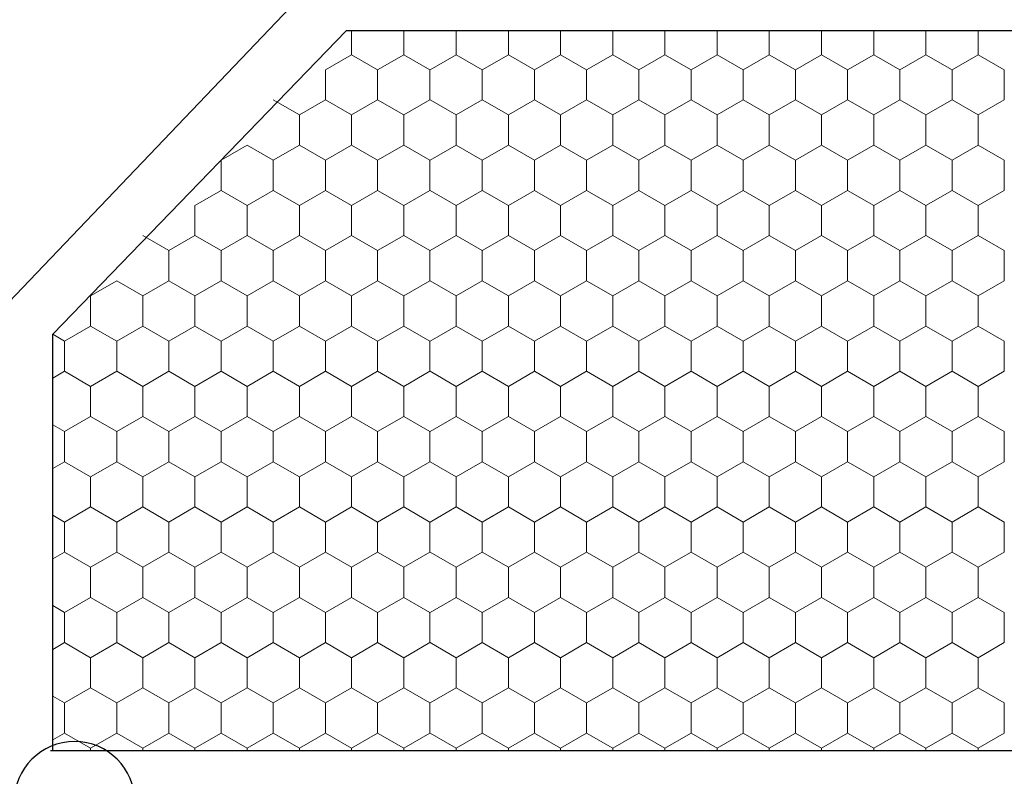
# Model space of a CAD drawing. Units: millimetres. Extents: x -1237 to 4446394, y -526266 to 574134.
# Drawn here: x 2897542 to 3060857, y -133270 to -7844 of the extents above; entities that cross this region are included whole.
import ezdxf

# ---------------------------------------------------------------- set-up
doc = ezdxf.new("R2010")
doc.units = ezdxf.units.MM
doc.header["$MEASUREMENT"] = 0
doc.layers.add('02 Foamglas_Stylo_No__26', color=1, linetype='Continuous', lineweight=25)
doc.layers.add('02 Foamglas_Stylo_No__6', color=1, linetype='Continuous', lineweight=0)
doc.layers.add('72_EGR_BASE_PRIMITIVE', color=7, linetype='Continuous')

# ---------------------------------------------------------------- blocks, each defined once
blk = doc.blocks.new('61063b18-4f55-4d7c-b2de-4182b8c31ea9')
at = {"layer": '72_EGR_BASE_PRIMITIVE', "color": 8, "true_color": 0x7e7e7e}
blk.add_polyline3d([(-2124474, 480741, 0), (-2124474, 47034, 0), (-2056159, 47034, 0), (-2056159, 339724, 0), (-2003512, 394877, 0), (-2122594, 394877, 0)], dxfattribs=at)
at = {"layer": '72_EGR_BASE_PRIMITIVE', "color": 8, "true_color": 0x7e7e7e, "extrusion": (6.12323e-17, 0, -1)}
blk.add_circle((2045203, 256902), 10014, dxfattribs=at)
blk = doc.blocks.new('f1dde63c-5b87-43be-9cac-69a212bff92f')
at = {"layer": '02 Foamglas_Stylo_No__26', "color": 1, "linetype": 'Continuous', "lineweight": 25}
for p, q in [((-1648838, 867528), (-1855668, 867528)), ((-1904341, 748236), (-1904341, 817207)), ((-1904731, 748195), (-1649999, 748195))]:
    blk.add_line(p, q, dxfattribs=at)
at = {"layer": '02 Foamglas_Stylo_No__6', "color": 1, "linetype": 'Continuous', "lineweight": 0}
for p, q in [((-1854773, 863563), (-1854773, 867528)), ((-1846116, 863563), (-1846116, 867528)), ((-1837422, 863563), (-1837422, 867528)), ((-1828765, 863563), (-1828765, 867528)), ((-1820108, 863563), (-1820108, 867528)), ((-1811450, 863563), (-1811450, 867528)), ((-1802793, 863563), (-1802793, 867528)), ((-1794136, 863563), (-1794136, 867528)), ((-1785479, 863563), (-1785479, 867528)), ((-1776822, 863563), (-1776822, 867528)), ((-1768165, 863563), (-1768165, 867528)), ((-1759508, 863563), (-1759508, 867528)), ((-1750851, 863563), (-1750851, 867528)), ((-1859102, 861064), (-1854773, 863563)), ((-1850445, 861064), (-1854773, 863563)), ((-1850445, 861064), (-1846116, 863563)), ((-1841788, 861064), (-1846116, 863563)), ((-1841750, 861064), (-1837422, 863563)), ((-1833093, 861064), (-1837422, 863563)), ((-1833093, 861064), (-1828765, 863563)), ((-1824436, 861064), (-1828765, 863563)), ((-1824436, 861064), (-1820108, 863563)), ((-1815779, 861064), (-1820108, 863563)), ((-1815779, 861064), (-1811450, 863563)), ((-1807122, 861064), (-1811450, 863563)), ((-1807122, 861064), (-1802793, 863563)), ((-1798465, 861064), (-1802793, 863563)), ((-1798465, 861064), (-1794136, 863563)), ((-1789808, 861064), (-1794136, 863563)), ((-1789808, 861064), (-1785479, 863563)), ((-1781150, 861064), (-1785479, 863563)), ((-1781150, 861064), (-1776822, 863563)), ((-1772493, 861064), (-1776822, 863563)), ((-1772493, 861064), (-1768165, 863563)), ((-1763836, 861064), (-1768165, 863563)), ((-1763836, 861064), (-1759508, 863563)), ((-1755179, 861064), (-1759508, 863563)), ((-1755179, 861064), (-1750851, 863563)), ((-1746522, 861064), (-1750851, 863563)), ((-1859102, 856065), (-1859102, 861064)), ((-1850445, 856065), (-1850445, 861064)), ((-1841788, 856065), (-1841788, 861064)), ((-1833093, 856065), (-1833093, 861064)), ((-1824436, 856065), (-1824436, 861064)), ((-1815779, 856065), (-1815779, 861064)), ((-1807122, 856065), (-1807122, 861064)), ((-1798465, 856065), (-1798465, 861064)), ((-1789808, 856065), (-1789808, 861064)), ((-1781150, 856065), (-1781150, 861064)), ((-1772493, 856065), (-1772493, 861064)), ((-1763836, 856065), (-1763836, 861064)), ((-1755179, 856065), (-1755179, 861064)), ((-1746522, 856065), (-1746522, 861064)), ((-1863430, 853566), (-1867759, 856065)), ((-1863430, 853566), (-1859102, 856065)), ((-1854773, 853566), (-1859102, 856065)), ((-1854773, 853566), (-1850445, 856065)), ((-1846116, 853566), (-1850445, 856065)), ((-1841788, 856065), (-1846116, 853566)), ((-1837422, 853566), (-1841750, 856065)), ((-1837422, 853566), (-1833093, 856065)), ((-1828765, 853566), (-1833093, 856065)), ((-1828765, 853566), (-1824436, 856065)), ((-1820108, 853566), (-1824436, 856065)), ((-1820108, 853566), (-1815779, 856065)), ((-1811450, 853566), (-1815779, 856065)), ((-1811450, 853566), (-1807122, 856065)), ((-1802793, 853566), (-1807122, 856065)), ((-1802793, 853566), (-1798465, 856065)), ((-1794136, 853566), (-1798465, 856065)), ((-1794136, 853566), (-1789808, 856065)), ((-1785479, 853566), (-1789808, 856065)), ((-1785479, 853566), (-1781150, 856065)), ((-1776822, 853566), (-1781150, 856065)), ((-1776822, 853566), (-1772493, 856065)), ((-1768165, 853566), (-1772493, 856065)), ((-1768165, 853566), (-1763836, 856065)), ((-1759508, 853566), (-1763836, 856065)), ((-1759508, 853566), (-1755179, 856065)), ((-1750851, 853566), (-1755179, 856065)), ((-1746522, 856065), (-1750851, 853566)), ((-1863430, 848568), (-1863430, 853566)), ((-1854773, 848568), (-1854773, 853566)), ((-1846116, 848568), (-1846116, 853566)), ((-1837422, 848568), (-1837422, 853566)), ((-1828765, 848568), (-1828765, 853566)), ((-1820108, 848568), (-1820108, 853566)), ((-1811450, 848568), (-1811450, 853566)), ((-1802793, 848568), (-1802793, 853566)), ((-1794136, 848568), (-1794136, 853566)), ((-1785479, 848568), (-1785479, 853566)), ((-1776822, 848568), (-1776822, 853566)), ((-1768165, 848568), (-1768165, 853566)), ((-1759508, 848568), (-1759508, 853566)), ((-1750851, 848568), (-1750851, 853566)), ((-1876416, 846069), (-1872088, 848568)), ((-1867759, 846069), (-1872088, 848568)), ((-1867759, 846069), (-1863430, 848568)), ((-1859102, 846069), (-1863430, 848568)), ((-1859102, 846069), (-1854773, 848568)), ((-1850445, 846069), (-1854773, 848568)), ((-1850445, 846069), (-1846116, 848568)), ((-1841788, 846069), (-1846116, 848568)), ((-1841750, 846069), (-1837422, 848568)), ((-1833093, 846069), (-1837422, 848568)), ((-1833093, 846069), (-1828765, 848568)), ((-1824436, 846069), (-1828765, 848568)), ((-1824436, 846069), (-1820108, 848568)), ((-1815779, 846069), (-1820108, 848568)), ((-1815779, 846069), (-1811450, 848568)), ((-1807122, 846069), (-1811450, 848568)), ((-1807122, 846069), (-1802793, 848568)), ((-1798465, 846069), (-1802793, 848568)), ((-1798465, 846069), (-1794136, 848568)), ((-1789808, 846069), (-1794136, 848568)), ((-1789808, 846069), (-1785479, 848568)), ((-1781150, 846069), (-1785479, 848568)), ((-1781150, 846069), (-1776822, 848568)), ((-1772493, 846069), (-1776822, 848568)), ((-1772493, 846069), (-1768165, 848568)), ((-1763836, 846069), (-1768165, 848568)), ((-1763836, 846069), (-1759508, 848568)), ((-1755179, 846069), (-1759508, 848568)), ((-1755179, 846069), (-1750851, 848568)), ((-1746522, 846069), (-1750851, 848568)), ((-1876416, 841071), (-1876416, 846069)), ((-1867759, 841071), (-1867759, 846069)), ((-1859102, 841071), (-1859102, 846069)), ((-1850445, 841071), (-1850445, 846069)), ((-1841788, 841071), (-1841788, 846069)), ((-1833093, 841071), (-1833093, 846069)), ((-1824436, 841071), (-1824436, 846069)), ((-1815779, 841071), (-1815779, 846069)), ((-1807122, 841071), (-1807122, 846069)), ((-1798465, 841071), (-1798465, 846069)), ((-1789808, 841071), (-1789808, 846069)), ((-1781150, 841071), (-1781150, 846069)), ((-1772493, 841071), (-1772493, 846069)), ((-1763836, 841071), (-1763836, 846069)), ((-1755179, 841071), (-1755179, 846069)), ((-1746522, 841071), (-1746522, 846069)), ((-1880745, 838572), (-1876416, 841071)), ((-1872088, 838572), (-1876416, 841071)), ((-1872088, 838572), (-1867759, 841071)), ((-1863430, 838572), (-1867759, 841071)), ((-1863430, 838572), (-1859102, 841071)), ((-1854773, 838572), (-1859102, 841071)), ((-1854773, 838572), (-1850445, 841071)), ((-1846116, 838572), (-1850445, 841071)), ((-1841788, 841071), (-1846116, 838572)), ((-1837422, 838572), (-1841750, 841071)), ((-1837422, 838572), (-1833093, 841071)), ((-1828765, 838572), (-1833093, 841071)), ((-1828765, 838572), (-1824436, 841071)), ((-1820108, 838572), (-1824436, 841071)), ((-1820108, 838572), (-1815779, 841071)), ((-1811450, 838572), (-1815779, 841071)), ((-1811450, 838572), (-1807122, 841071)), ((-1802793, 838572), (-1807122, 841071)), ((-1802793, 838572), (-1798465, 841071)), ((-1794136, 838572), (-1798465, 841071)), ((-1794136, 838572), (-1789808, 841071)), ((-1785479, 838572), (-1789808, 841071)), ((-1785479, 838572), (-1781150, 841071)), ((-1776822, 838572), (-1781150, 841071)), ((-1776822, 838572), (-1772493, 841071)), ((-1768165, 838572), (-1772493, 841071)), ((-1768165, 838572), (-1763836, 841071)), ((-1759508, 838572), (-1763836, 841071)), ((-1759508, 838572), (-1755179, 841071)), ((-1750851, 838572), (-1755179, 841071)), ((-1746522, 841071), (-1750851, 838572)), ((-1880745, 833573), (-1880745, 838572)), ((-1872088, 833573), (-1872088, 838572)), ((-1863430, 833573), (-1863430, 838572)), ((-1854773, 833573), (-1854773, 838572)), ((-1846116, 833573), (-1846116, 838572)), ((-1837422, 833573), (-1837422, 838572)), ((-1828765, 833573), (-1828765, 838572)), ((-1820108, 833573), (-1820108, 838572)), ((-1811450, 833573), (-1811450, 838572)), ((-1802793, 833573), (-1802793, 838572)), ((-1794136, 833573), (-1794136, 838572)), ((-1785479, 833573), (-1785479, 838572)), ((-1776822, 833573), (-1776822, 838572)), ((-1768165, 833573), (-1768165, 838572)), ((-1759508, 833573), (-1759508, 838572)), ((-1750851, 833573), (-1750851, 838572)), ((-1885073, 831074), (-1889402, 833573)), ((-1885073, 831074), (-1880745, 833573)), ((-1876416, 831074), (-1880745, 833573)), ((-1876416, 831074), (-1872088, 833573)), ((-1867759, 831074), (-1872088, 833573)), ((-1867759, 831074), (-1863430, 833573)), ((-1859102, 831074), (-1863430, 833573)), ((-1859102, 831074), (-1854773, 833573)), ((-1850445, 831074), (-1854773, 833573)), ((-1850445, 831074), (-1846116, 833573)), ((-1841788, 831074), (-1846116, 833573)), ((-1841750, 831074), (-1837422, 833573)), ((-1833093, 831074), (-1837422, 833573)), ((-1833093, 831074), (-1828765, 833573)), ((-1824436, 831074), (-1828765, 833573)), ((-1824436, 831074), (-1820108, 833573)), ((-1815779, 831074), (-1820108, 833573)), ((-1815779, 831074), (-1811450, 833573)), ((-1807122, 831074), (-1811450, 833573)), ((-1807122, 831074), (-1802793, 833573)), ((-1798465, 831074), (-1802793, 833573)), ((-1798465, 831074), (-1794136, 833573)), ((-1789808, 831074), (-1794136, 833573)), ((-1789808, 831074), (-1785479, 833573)), ((-1781150, 831074), (-1785479, 833573)), ((-1781150, 831074), (-1776822, 833573)), ((-1772493, 831074), (-1776822, 833573)), ((-1772493, 831074), (-1768165, 833573)), ((-1763836, 831074), (-1768165, 833573)), ((-1763836, 831074), (-1759508, 833573)), ((-1755179, 831074), (-1759508, 833573)), ((-1755179, 831074), (-1750851, 833573)), ((-1746522, 831074), (-1750851, 833573)), ((-1885073, 826076), (-1885073, 831074)), ((-1876416, 826076), (-1876416, 831074)), ((-1867759, 826076), (-1867759, 831074)), ((-1859102, 826076), (-1859102, 831074)), ((-1850445, 826076), (-1850445, 831074)), ((-1841788, 826076), (-1841788, 831074)), ((-1833093, 826076), (-1833093, 831074)), ((-1824436, 826076), (-1824436, 831074)), ((-1815779, 826076), (-1815779, 831074)), ((-1807122, 826076), (-1807122, 831074)), ((-1798465, 826076), (-1798465, 831074)), ((-1789808, 826076), (-1789808, 831074)), ((-1781150, 826076), (-1781150, 831074)), ((-1772493, 826076), (-1772493, 831074)), ((-1763836, 826076), (-1763836, 831074)), ((-1755179, 826076), (-1755179, 831074)), ((-1746522, 826076), (-1746522, 831074)), ((-1898059, 823577), (-1893730, 826076)), ((-1889402, 823577), (-1893730, 826076)), ((-1889402, 823577), (-1885073, 826076)), ((-1880745, 823577), (-1885073, 826076)), ((-1880745, 823577), (-1876416, 826076)), ((-1872088, 823577), (-1876416, 826076)), ((-1872088, 823577), (-1867759, 826076)), ((-1863430, 823577), (-1867759, 826076)), ((-1863430, 823577), (-1859102, 826076)), ((-1854773, 823577), (-1859102, 826076)), ((-1854773, 823577), (-1850445, 826076)), ((-1846116, 823577), (-1850445, 826076)), ((-1841788, 826076), (-1846116, 823577)), ((-1837422, 823577), (-1841750, 826076)), ((-1837422, 823577), (-1833093, 826076)), ((-1828765, 823577), (-1833093, 826076)), ((-1828765, 823577), (-1824436, 826076)), ((-1820108, 823577), (-1824436, 826076)), ((-1820108, 823577), (-1815779, 826076)), ((-1811450, 823577), (-1815779, 826076)), ((-1811450, 823577), (-1807122, 826076)), ((-1802793, 823577), (-1807122, 826076)), ((-1802793, 823577), (-1798465, 826076)), ((-1794136, 823577), (-1798465, 826076)), ((-1794136, 823577), (-1789808, 826076)), ((-1785479, 823577), (-1789808, 826076)), ((-1785479, 823577), (-1781150, 826076)), ((-1776822, 823577), (-1781150, 826076)), ((-1776822, 823577), (-1772493, 826076)), ((-1768165, 823577), (-1772493, 826076)), ((-1768165, 823577), (-1763836, 826076)), ((-1759508, 823577), (-1763836, 826076)), ((-1759508, 823577), (-1755179, 826076)), ((-1750851, 823577), (-1755179, 826076)), ((-1746522, 826076), (-1750851, 823577)), ((-1898059, 818579), (-1898059, 823577)), ((-1889402, 818579), (-1889402, 823577)), ((-1880745, 818579), (-1880745, 823577)), ((-1872088, 818579), (-1872088, 823577)), ((-1863430, 818579), (-1863430, 823577)), ((-1854773, 818579), (-1854773, 823577)), ((-1846116, 818579), (-1846116, 823577)), ((-1837422, 818579), (-1837422, 823577)), ((-1828765, 818579), (-1828765, 823577)), ((-1820108, 818579), (-1820108, 823577)), ((-1811450, 818579), (-1811450, 823577)), ((-1802793, 818579), (-1802793, 823577)), ((-1794136, 818579), (-1794136, 823577)), ((-1785479, 818579), (-1785479, 823577)), ((-1776822, 818579), (-1776822, 823577)), ((-1768165, 818579), (-1768165, 823577)), ((-1759508, 818579), (-1759508, 823577)), ((-1750851, 818579), (-1750851, 823577)), ((-1902388, 816080), (-1898059, 818579)), ((-1893730, 816080), (-1898059, 818579)), ((-1893730, 816080), (-1889402, 818579)), ((-1885073, 816080), (-1889402, 818579)), ((-1885073, 816080), (-1880745, 818579)), ((-1876416, 816080), (-1880745, 818579)), ((-1876416, 816080), (-1872088, 818579)), ((-1867759, 816080), (-1872088, 818579)), ((-1867759, 816080), (-1863430, 818579)), ((-1859102, 816080), (-1863430, 818579)), ((-1859102, 816080), (-1854773, 818579)), ((-1850445, 816080), (-1854773, 818579)), ((-1850445, 816080), (-1846116, 818579)), ((-1841788, 816080), (-1846116, 818579)), ((-1841750, 816080), (-1837422, 818579)), ((-1833093, 816080), (-1837422, 818579)), ((-1833093, 816080), (-1828765, 818579)), ((-1824436, 816080), (-1828765, 818579)), ((-1824436, 816080), (-1820108, 818579)), ((-1815779, 816080), (-1820108, 818579)), ((-1815779, 816080), (-1811450, 818579)), ((-1807122, 816080), (-1811450, 818579)), ((-1807122, 816080), (-1802793, 818579)), ((-1798465, 816080), (-1802793, 818579)), ((-1798465, 816080), (-1794136, 818579)), ((-1789808, 816080), (-1794136, 818579)), ((-1789808, 816080), (-1785479, 818579)), ((-1781150, 816080), (-1785479, 818579)), ((-1781150, 816080), (-1776822, 818579)), ((-1772493, 816080), (-1776822, 818579)), ((-1772493, 816080), (-1768165, 818579)), ((-1763836, 816080), (-1768165, 818579)), ((-1763836, 816080), (-1759508, 818579)), ((-1755179, 816080), (-1759508, 818579)), ((-1755179, 816080), (-1750851, 818579)), ((-1746522, 816080), (-1750851, 818579)), ((-1902388, 816080), (-1904340, 817207)), ((-1902388, 811082), (-1902388, 816080)), ((-1893730, 811082), (-1893730, 816080)), ((-1885073, 811082), (-1885073, 816080)), ((-1876416, 811082), (-1876416, 816080)), ((-1867759, 811082), (-1867759, 816080)), ((-1859102, 811082), (-1859102, 816080)), ((-1850445, 811082), (-1850445, 816080)), ((-1841788, 811082), (-1841788, 816080)), ((-1833093, 811082), (-1833093, 816080)), ((-1824436, 811082), (-1824436, 816080)), ((-1815779, 811082), (-1815779, 816080)), ((-1807122, 811082), (-1807122, 816080)), ((-1798465, 811082), (-1798465, 816080)), ((-1789808, 811082), (-1789808, 816080)), ((-1781150, 811082), (-1781150, 816080)), ((-1772493, 811082), (-1772493, 816080)), ((-1763836, 811082), (-1763836, 816080)), ((-1755179, 811082), (-1755179, 816080)), ((-1746522, 811082), (-1746522, 816080)), ((-1904340, 809954), (-1902388, 811082)), ((-1898059, 808582), (-1902388, 811082)), ((-1898059, 808582), (-1893730, 811082)), ((-1889402, 808582), (-1893730, 811082)), ((-1889402, 808582), (-1885073, 811082)), ((-1880745, 808582), (-1885073, 811082)), ((-1880745, 808582), (-1876416, 811082)), ((-1872088, 808582), (-1876416, 811082)), ((-1872088, 808582), (-1867759, 811082)), ((-1863430, 808582), (-1867759, 811082)), ((-1863430, 808582), (-1859102, 811082)), ((-1854773, 808582), (-1859102, 811082)), ((-1854773, 808582), (-1850445, 811082)), ((-1846116, 808582), (-1850445, 811082)), ((-1841788, 811082), (-1846116, 808582)), ((-1837422, 808582), (-1841750, 811082)), ((-1837422, 808582), (-1833093, 811082)), ((-1828765, 808582), (-1833093, 811082)), ((-1828765, 808582), (-1824436, 811082)), ((-1820108, 808582), (-1824436, 811082)), ((-1820108, 808582), (-1815779, 811082)), ((-1811450, 808582), (-1815779, 811082)), ((-1811450, 808582), (-1807122, 811082)), ((-1802793, 808582), (-1807122, 811082)), ((-1802793, 808582), (-1798465, 811082)), ((-1794136, 808582), (-1798465, 811082)), ((-1794136, 808582), (-1789808, 811082)), ((-1785479, 808582), (-1789808, 811082)), ((-1785479, 808582), (-1781150, 811082)), ((-1776822, 808582), (-1781150, 811082)), ((-1776822, 808582), (-1772493, 811082)), ((-1768165, 808582), (-1772493, 811082)), ((-1768165, 808582), (-1763836, 811082)), ((-1759508, 808582), (-1763836, 811082)), ((-1759508, 808582), (-1755179, 811082)), ((-1750851, 808582), (-1755179, 811082)), ((-1746522, 811082), (-1750851, 808582)), ((-1898059, 803584), (-1898059, 808582)), ((-1889402, 803584), (-1889402, 808582)), ((-1880745, 803584), (-1880745, 808582)), ((-1872088, 803584), (-1872088, 808582)), ((-1863430, 803584), (-1863430, 808582)), ((-1854773, 803584), (-1854773, 808582)), ((-1846116, 803584), (-1846116, 808582)), ((-1837422, 803584), (-1837422, 808582)), ((-1828765, 803584), (-1828765, 808582)), ((-1820108, 803584), (-1820108, 808582)), ((-1811450, 803584), (-1811450, 808582)), ((-1802793, 803584), (-1802793, 808582)), ((-1794136, 803584), (-1794136, 808582)), ((-1785479, 803584), (-1785479, 808582)), ((-1776822, 803584), (-1776822, 808582)), ((-1768165, 803584), (-1768165, 808582)), ((-1759508, 803584), (-1759508, 808582)), ((-1750851, 803584), (-1750851, 808582)), ((-1902388, 801085), (-1898059, 803584)), ((-1893730, 801085), (-1898059, 803584)), ((-1893730, 801085), (-1889402, 803584)), ((-1885073, 801085), (-1889402, 803584)), ((-1885073, 801085), (-1880745, 803584)), ((-1876416, 801085), (-1880745, 803584)), ((-1876416, 801085), (-1872088, 803584)), ((-1867759, 801085), (-1872088, 803584)), ((-1867759, 801085), (-1863430, 803584)), ((-1859102, 801085), (-1863430, 803584)), ((-1859102, 801085), (-1854773, 803584)), ((-1850445, 801085), (-1854773, 803584)), ((-1850445, 801085), (-1846116, 803584)), ((-1841788, 801085), (-1846116, 803584)), ((-1841750, 801085), (-1837422, 803584)), ((-1833093, 801085), (-1837422, 803584)), ((-1833093, 801085), (-1828765, 803584)), ((-1824436, 801085), (-1828765, 803584)), ((-1824436, 801085), (-1820108, 803584)), ((-1815779, 801085), (-1820108, 803584)), ((-1815779, 801085), (-1811450, 803584)), ((-1807122, 801085), (-1811450, 803584)), ((-1807122, 801085), (-1802793, 803584)), ((-1798465, 801085), (-1802793, 803584)), ((-1798465, 801085), (-1794136, 803584)), ((-1789808, 801085), (-1794136, 803584)), ((-1789808, 801085), (-1785479, 803584)), ((-1781150, 801085), (-1785479, 803584)), ((-1781150, 801085), (-1776822, 803584)), ((-1772493, 801085), (-1776822, 803584)), ((-1772493, 801085), (-1768165, 803584)), ((-1763836, 801085), (-1768165, 803584)), ((-1763836, 801085), (-1759508, 803584)), ((-1755179, 801085), (-1759508, 803584)), ((-1755179, 801085), (-1750851, 803584)), ((-1746522, 801085), (-1750851, 803584)), ((-1902388, 801085), (-1904340, 802213)), ((-1902388, 796087), (-1902388, 801085)), ((-1893730, 796087), (-1893730, 801085)), ((-1885073, 796087), (-1885073, 801085)), ((-1876416, 796087), (-1876416, 801085)), ((-1867759, 796087), (-1867759, 801085)), ((-1859102, 796087), (-1859102, 801085)), ((-1850445, 796087), (-1850445, 801085)), ((-1841788, 796087), (-1841788, 801085)), ((-1833093, 796087), (-1833093, 801085)), ((-1824436, 796087), (-1824436, 801085)), ((-1815779, 796087), (-1815779, 801085)), ((-1807122, 796087), (-1807122, 801085)), ((-1798465, 796087), (-1798465, 801085)), ((-1789808, 796087), (-1789808, 801085)), ((-1781150, 796087), (-1781150, 801085)), ((-1772493, 796087), (-1772493, 801085)), ((-1763836, 796087), (-1763836, 801085)), ((-1755179, 796087), (-1755179, 801085)), ((-1746522, 796087), (-1746522, 801085)), ((-1904340, 794959), (-1902388, 796087)), ((-1898059, 793588), (-1902388, 796087)), ((-1898059, 793588), (-1893730, 796087)), ((-1889402, 793588), (-1893730, 796087)), ((-1889402, 793588), (-1885073, 796087)), ((-1880745, 793588), (-1885073, 796087)), ((-1880745, 793588), (-1876416, 796087)), ((-1872088, 793588), (-1876416, 796087)), ((-1872088, 793588), (-1867759, 796087)), ((-1863430, 793588), (-1867759, 796087)), ((-1863430, 793588), (-1859102, 796087)), ((-1854773, 793588), (-1859102, 796087)), ((-1854773, 793588), (-1850445, 796087)), ((-1846116, 793588), (-1850445, 796087)), ((-1841788, 796087), (-1846116, 793588)), ((-1837422, 793588), (-1841750, 796087)), ((-1837422, 793588), (-1833093, 796087)), ((-1828765, 793588), (-1833093, 796087)), ((-1828765, 793588), (-1824436, 796087)), ((-1820108, 793588), (-1824436, 796087)), ((-1820108, 793588), (-1815779, 796087)), ((-1811450, 793588), (-1815779, 796087)), ((-1811450, 793588), (-1807122, 796087)), ((-1802793, 793588), (-1807122, 796087)), ((-1802793, 793588), (-1798465, 796087)), ((-1794136, 793588), (-1798465, 796087)), ((-1794136, 793588), (-1789808, 796087)), ((-1785479, 793588), (-1789808, 796087)), ((-1785479, 793588), (-1781150, 796087)), ((-1776822, 793588), (-1781150, 796087)), ((-1776822, 793588), (-1772493, 796087)), ((-1768165, 793588), (-1772493, 796087)), ((-1768165, 793588), (-1763836, 796087)), ((-1759508, 793588), (-1763836, 796087)), ((-1759508, 793588), (-1755179, 796087)), ((-1750851, 793588), (-1755179, 796087)), ((-1746522, 796087), (-1750851, 793588)), ((-1898059, 788590), (-1898059, 793588)), ((-1889402, 788590), (-1889402, 793588)), ((-1880745, 788590), (-1880745, 793588)), ((-1872088, 788590), (-1872088, 793588)), ((-1863430, 788590), (-1863430, 793588)), ((-1854773, 788590), (-1854773, 793588)), ((-1846116, 788590), (-1846116, 793588)), ((-1837422, 788590), (-1837422, 793588)), ((-1828765, 788590), (-1828765, 793588)), ((-1820108, 788590), (-1820108, 793588)), ((-1811450, 788590), (-1811450, 793588)), ((-1802793, 788590), (-1802793, 793588)), ((-1794136, 788590), (-1794136, 793588)), ((-1785479, 788590), (-1785479, 793588)), ((-1776822, 788590), (-1776822, 793588)), ((-1768165, 788590), (-1768165, 793588)), ((-1759508, 788590), (-1759508, 793588)), ((-1750851, 788590), (-1750851, 793588)), ((-1902388, 786091), (-1904340, 787218)), ((-1902388, 786091), (-1898059, 788590)), ((-1893730, 786091), (-1898059, 788590)), ((-1893730, 786091), (-1889402, 788590)), ((-1885073, 786091), (-1889402, 788590)), ((-1885073, 786091), (-1880745, 788590)), ((-1876416, 786091), (-1880745, 788590)), ((-1876416, 786091), (-1872088, 788590)), ((-1867759, 786091), (-1872088, 788590)), ((-1867759, 786091), (-1863430, 788590)), ((-1859102, 786091), (-1863430, 788590)), ((-1859102, 786091), (-1854773, 788590)), ((-1850445, 786091), (-1854773, 788590)), ((-1850445, 786091), (-1846116, 788590)), ((-1841788, 786091), (-1846116, 788590)), ((-1841750, 786091), (-1837422, 788590)), ((-1833093, 786091), (-1837422, 788590)), ((-1833093, 786091), (-1828765, 788590)), ((-1824436, 786091), (-1828765, 788590)), ((-1824436, 786091), (-1820108, 788590)), ((-1815779, 786091), (-1820108, 788590)), ((-1815779, 786091), (-1811450, 788590)), ((-1807122, 786091), (-1811450, 788590)), ((-1807122, 786091), (-1802793, 788590)), ((-1798465, 786091), (-1802793, 788590)), ((-1798465, 786091), (-1794136, 788590)), ((-1789808, 786091), (-1794136, 788590)), ((-1789808, 786091), (-1785479, 788590)), ((-1781150, 786091), (-1785479, 788590)), ((-1781150, 786091), (-1776822, 788590)), ((-1772493, 786091), (-1776822, 788590)), ((-1772493, 786091), (-1768165, 788590)), ((-1763836, 786091), (-1768165, 788590)), ((-1763836, 786091), (-1759508, 788590)), ((-1755179, 786091), (-1759508, 788590)), ((-1755179, 786091), (-1750851, 788590)), ((-1746522, 786091), (-1750851, 788590)), ((-1902388, 781092), (-1902388, 786091)), ((-1893730, 781092), (-1893730, 786091)), ((-1885073, 781092), (-1885073, 786091)), ((-1876416, 781092), (-1876416, 786091)), ((-1867759, 781092), (-1867759, 786091)), ((-1859102, 781092), (-1859102, 786091)), ((-1850445, 781092), (-1850445, 786091)), ((-1841788, 781092), (-1841788, 786091)), ((-1833093, 781092), (-1833093, 786091)), ((-1824436, 781092), (-1824436, 786091)), ((-1815779, 781092), (-1815779, 786091)), ((-1807122, 781092), (-1807122, 786091)), ((-1798465, 781092), (-1798465, 786091)), ((-1789808, 781092), (-1789808, 786091)), ((-1781150, 781092), (-1781150, 786091)), ((-1772493, 781092), (-1772493, 786091)), ((-1763836, 781092), (-1763836, 786091)), ((-1755179, 781092), (-1755179, 786091)), ((-1746522, 781092), (-1746522, 786091)), ((-1904340, 779965), (-1902388, 781092)), ((-1898059, 778593), (-1902388, 781092)), ((-1898059, 778593), (-1893730, 781092)), ((-1889402, 778593), (-1893730, 781092)), ((-1889402, 778593), (-1885073, 781092)), ((-1880745, 778593), (-1885073, 781092)), ((-1880745, 778593), (-1876416, 781092)), ((-1872088, 778593), (-1876416, 781092)), ((-1872088, 778593), (-1867759, 781092)), ((-1863430, 778593), (-1867759, 781092)), ((-1863430, 778593), (-1859102, 781092)), ((-1854773, 778593), (-1859102, 781092)), ((-1854773, 778593), (-1850445, 781092)), ((-1846116, 778593), (-1850445, 781092)), ((-1841788, 781092), (-1846116, 778593)), ((-1837422, 778593), (-1841750, 781092)), ((-1837422, 778593), (-1833093, 781092)), ((-1828765, 778593), (-1833093, 781092)), ((-1828765, 778593), (-1824436, 781092)), ((-1820108, 778593), (-1824436, 781092)), ((-1820108, 778593), (-1815779, 781092)), ((-1811450, 778593), (-1815779, 781092)), ((-1811450, 778593), (-1807122, 781092)), ((-1802793, 778593), (-1807122, 781092)), ((-1802793, 778593), (-1798465, 781092)), ((-1794136, 778593), (-1798465, 781092)), ((-1794136, 778593), (-1789808, 781092)), ((-1785479, 778593), (-1789808, 781092)), ((-1785479, 778593), (-1781150, 781092)), ((-1776822, 778593), (-1781150, 781092)), ((-1776822, 778593), (-1772493, 781092)), ((-1768165, 778593), (-1772493, 781092)), ((-1768165, 778593), (-1763836, 781092)), ((-1759508, 778593), (-1763836, 781092)), ((-1759508, 778593), (-1755179, 781092)), ((-1750851, 778593), (-1755179, 781092)), ((-1746522, 781092), (-1750851, 778593)), ((-1898059, 773595), (-1898059, 778593)), ((-1889402, 773595), (-1889402, 778593)), ((-1880745, 773595), (-1880745, 778593)), ((-1872088, 773595), (-1872088, 778593)), ((-1863430, 773595), (-1863430, 778593)), ((-1854773, 773595), (-1854773, 778593)), ((-1846116, 773595), (-1846116, 778593)), ((-1837422, 773595), (-1837422, 778593)), ((-1828765, 773595), (-1828765, 778593)), ((-1820108, 773595), (-1820108, 778593)), ((-1811450, 773595), (-1811450, 778593)), ((-1802793, 773595), (-1802793, 778593)), ((-1794136, 773595), (-1794136, 778593)), ((-1785479, 773595), (-1785479, 778593)), ((-1776822, 773595), (-1776822, 778593)), ((-1768165, 773595), (-1768165, 778593)), ((-1759508, 773595), (-1759508, 778593)), ((-1750851, 773595), (-1750851, 778593)), ((-1902388, 771096), (-1898059, 773595)), ((-1893730, 771096), (-1898059, 773595)), ((-1893730, 771096), (-1889402, 773595)), ((-1885073, 771096), (-1889402, 773595)), ((-1885073, 771096), (-1880745, 773595)), ((-1876416, 771096), (-1880745, 773595)), ((-1876416, 771096), (-1872088, 773595)), ((-1867759, 771096), (-1872088, 773595)), ((-1867759, 771096), (-1863430, 773595)), ((-1859102, 771096), (-1863430, 773595)), ((-1859102, 771096), (-1854773, 773595)), ((-1850445, 771096), (-1854773, 773595)), ((-1850445, 771096), (-1846116, 773595)), ((-1841788, 771096), (-1846116, 773595)), ((-1841750, 771096), (-1837422, 773595)), ((-1833093, 771096), (-1837422, 773595)), ((-1833093, 771096), (-1828765, 773595)), ((-1824436, 771096), (-1828765, 773595)), ((-1824436, 771096), (-1820108, 773595)), ((-1815779, 771096), (-1820108, 773595)), ((-1815779, 771096), (-1811450, 773595)), ((-1807122, 771096), (-1811450, 773595)), ((-1807122, 771096), (-1802793, 773595)), ((-1798465, 771096), (-1802793, 773595)), ((-1798465, 771096), (-1794136, 773595)), ((-1789808, 771096), (-1794136, 773595)), ((-1789808, 771096), (-1785479, 773595)), ((-1781150, 771096), (-1785479, 773595)), ((-1781150, 771096), (-1776822, 773595)), ((-1772493, 771096), (-1776822, 773595)), ((-1772493, 771096), (-1768165, 773595)), ((-1763836, 771096), (-1768165, 773595)), ((-1763836, 771096), (-1759508, 773595)), ((-1755179, 771096), (-1759508, 773595)), ((-1755179, 771096), (-1750851, 773595)), ((-1746522, 771096), (-1750851, 773595)), ((-1902388, 771096), (-1904340, 772223)), ((-1902388, 766098), (-1902388, 771096)), ((-1893730, 766098), (-1893730, 771096)), ((-1885073, 766098), (-1885073, 771096)), ((-1876416, 766098), (-1876416, 771096)), ((-1867759, 766098), (-1867759, 771096)), ((-1859102, 766098), (-1859102, 771096)), ((-1850445, 766098), (-1850445, 771096)), ((-1841788, 766098), (-1841788, 771096)), ((-1833093, 766098), (-1833093, 771096)), ((-1824436, 766098), (-1824436, 771096)), ((-1815779, 766098), (-1815779, 771096)), ((-1807122, 766098), (-1807122, 771096)), ((-1798465, 766098), (-1798465, 771096)), ((-1789808, 766098), (-1789808, 771096)), ((-1781150, 766098), (-1781150, 771096)), ((-1772493, 766098), (-1772493, 771096)), ((-1763836, 766098), (-1763836, 771096)), ((-1755179, 766098), (-1755179, 771096)), ((-1746522, 766098), (-1746522, 771096)), ((-1904340, 764970), (-1902388, 766098)), ((-1898059, 763599), (-1902388, 766098)), ((-1898059, 763599), (-1893730, 766098)), ((-1889402, 763599), (-1893730, 766098)), ((-1889402, 763599), (-1885073, 766098)), ((-1880745, 763599), (-1885073, 766098)), ((-1880745, 763599), (-1876416, 766098)), ((-1872088, 763599), (-1876416, 766098)), ((-1872088, 763599), (-1867759, 766098)), ((-1863430, 763599), (-1867759, 766098)), ((-1863430, 763599), (-1859102, 766098)), ((-1854773, 763599), (-1859102, 766098)), ((-1854773, 763599), (-1850445, 766098)), ((-1846116, 763599), (-1850445, 766098)), ((-1841788, 766098), (-1846116, 763599)), ((-1837422, 763599), (-1841750, 766098)), ((-1837422, 763599), (-1833093, 766098)), ((-1828765, 763599), (-1833093, 766098)), ((-1828765, 763599), (-1824436, 766098)), ((-1820108, 763599), (-1824436, 766098)), ((-1820108, 763599), (-1815779, 766098)), ((-1811450, 763599), (-1815779, 766098)), ((-1811450, 763599), (-1807122, 766098)), ((-1802793, 763599), (-1807122, 766098)), ((-1802793, 763599), (-1798465, 766098)), ((-1794136, 763599), (-1798465, 766098)), ((-1794136, 763599), (-1789808, 766098)), ((-1785479, 763599), (-1789808, 766098)), ((-1785479, 763599), (-1781150, 766098)), ((-1776822, 763599), (-1781150, 766098)), ((-1776822, 763599), (-1772493, 766098)), ((-1768165, 763599), (-1772493, 766098)), ((-1768165, 763599), (-1763836, 766098)), ((-1759508, 763599), (-1763836, 766098)), ((-1759508, 763599), (-1755179, 766098)), ((-1750851, 763599), (-1755179, 766098)), ((-1746522, 766098), (-1750851, 763599)), ((-1898059, 758600), (-1898059, 763599)), ((-1889402, 758600), (-1889402, 763599)), ((-1880745, 758600), (-1880745, 763599)), ((-1872088, 758600), (-1872088, 763599)), ((-1863430, 758600), (-1863430, 763599)), ((-1854773, 758600), (-1854773, 763599)), ((-1846116, 758600), (-1846116, 763599)), ((-1837422, 758600), (-1837422, 763599)), ((-1828765, 758600), (-1828765, 763599)), ((-1820108, 758600), (-1820108, 763599)), ((-1811450, 758600), (-1811450, 763599)), ((-1802793, 758600), (-1802793, 763599)), ((-1794136, 758600), (-1794136, 763599)), ((-1785479, 758600), (-1785479, 763599)), ((-1776822, 758600), (-1776822, 763599)), ((-1768165, 758600), (-1768165, 763599)), ((-1759508, 758600), (-1759508, 763599)), ((-1750851, 758600), (-1750851, 763599)), ((-1902388, 756101), (-1898059, 758600)), ((-1893730, 756101), (-1898059, 758600)), ((-1893730, 756101), (-1889402, 758600)), ((-1885073, 756101), (-1889402, 758600)), ((-1885073, 756101), (-1880745, 758600)), ((-1876416, 756101), (-1880745, 758600)), ((-1876416, 756101), (-1872088, 758600)), ((-1867759, 756101), (-1872088, 758600)), ((-1867759, 756101), (-1863430, 758600)), ((-1859102, 756101), (-1863430, 758600)), ((-1859102, 756101), (-1854773, 758600)), ((-1850445, 756101), (-1854773, 758600)), ((-1850445, 756101), (-1846116, 758600)), ((-1841788, 756101), (-1846116, 758600)), ((-1841750, 756101), (-1837422, 758600)), ((-1833093, 756101), (-1837422, 758600)), ((-1833093, 756101), (-1828765, 758600)), ((-1824436, 756101), (-1828765, 758600)), ((-1824436, 756101), (-1820108, 758600)), ((-1815779, 756101), (-1820108, 758600)), ((-1815779, 756101), (-1811450, 758600)), ((-1807122, 756101), (-1811450, 758600)), ((-1807122, 756101), (-1802793, 758600)), ((-1798465, 756101), (-1802793, 758600)), ((-1798465, 756101), (-1794136, 758600)), ((-1789808, 756101), (-1794136, 758600)), ((-1789808, 756101), (-1785479, 758600)), ((-1781150, 756101), (-1785479, 758600)), ((-1781150, 756101), (-1776822, 758600)), ((-1772493, 756101), (-1776822, 758600)), ((-1772493, 756101), (-1768165, 758600)), ((-1763836, 756101), (-1768165, 758600)), ((-1763836, 756101), (-1759508, 758600)), ((-1755179, 756101), (-1759508, 758600)), ((-1755179, 756101), (-1750851, 758600)), ((-1746522, 756101), (-1750851, 758600)), ((-1902388, 756101), (-1904340, 757229)), ((-1902388, 751103), (-1902388, 756101)), ((-1893730, 751103), (-1893730, 756101)), ((-1885073, 751103), (-1885073, 756101)), ((-1876416, 751103), (-1876416, 756101)), ((-1867759, 751103), (-1867759, 756101)), ((-1859102, 751103), (-1859102, 756101)), ((-1850445, 751103), (-1850445, 756101)), ((-1841788, 751103), (-1841788, 756101)), ((-1833093, 751103), (-1833093, 756101)), ((-1824436, 751103), (-1824436, 756101)), ((-1815779, 751103), (-1815779, 756101)), ((-1807122, 751103), (-1807122, 756101)), ((-1798465, 751103), (-1798465, 756101)), ((-1789808, 751103), (-1789808, 756101)), ((-1781150, 751103), (-1781150, 756101)), ((-1772493, 751103), (-1772493, 756101)), ((-1763836, 751103), (-1763836, 756101)), ((-1755179, 751103), (-1755179, 756101)), ((-1746522, 751103), (-1746522, 756101)), ((-1904340, 749976), (-1902388, 751103)), ((-1898059, 748604), (-1902388, 751103)), ((-1898059, 748604), (-1893730, 751103)), ((-1889402, 748604), (-1893730, 751103)), ((-1889402, 748604), (-1885073, 751103)), ((-1880745, 748604), (-1885073, 751103)), ((-1880745, 748604), (-1876416, 751103)), ((-1872088, 748604), (-1876416, 751103)), ((-1872088, 748604), (-1867759, 751103)), ((-1863430, 748604), (-1867759, 751103)), ((-1863430, 748604), (-1859102, 751103)), ((-1854773, 748604), (-1859102, 751103)), ((-1854773, 748604), (-1850445, 751103)), ((-1846116, 748604), (-1850445, 751103)), ((-1841788, 751103), (-1846116, 748604)), ((-1837422, 748604), (-1841750, 751103)), ((-1837422, 748604), (-1833093, 751103)), ((-1828765, 748604), (-1833093, 751103)), ((-1828765, 748604), (-1824436, 751103)), ((-1820108, 748604), (-1824436, 751103)), ((-1820108, 748604), (-1815779, 751103)), ((-1811450, 748604), (-1815779, 751103)), ((-1811450, 748604), (-1807122, 751103)), ((-1802793, 748604), (-1807122, 751103)), ((-1802793, 748604), (-1798465, 751103)), ((-1794136, 748604), (-1798465, 751103)), ((-1794136, 748604), (-1789808, 751103)), ((-1785479, 748604), (-1789808, 751103)), ((-1785479, 748604), (-1781150, 751103)), ((-1776822, 748604), (-1781150, 751103)), ((-1776822, 748604), (-1772493, 751103)), ((-1768165, 748604), (-1772493, 751103)), ((-1768165, 748604), (-1763836, 751103)), ((-1759508, 748604), (-1763836, 751103)), ((-1759508, 748604), (-1755179, 751103)), ((-1750851, 748604), (-1755179, 751103)), ((-1746522, 751103), (-1750851, 748604)), ((-1898059, 748341), (-1898059, 748604)), ((-1889402, 748341), (-1889402, 748604)), ((-1880745, 748341), (-1880745, 748604)), ((-1872088, 748341), (-1872088, 748604)), ((-1863430, 748341), (-1863430, 748604)), ((-1854773, 748341), (-1854773, 748604)), ((-1846116, 748341), (-1846116, 748604)), ((-1837422, 748341), (-1837422, 748604)), ((-1828765, 748341), (-1828765, 748604)), ((-1820108, 748341), (-1820108, 748604)), ((-1811450, 748341), (-1811450, 748604)), ((-1802793, 748341), (-1802793, 748604)), ((-1794136, 748341), (-1794136, 748604)), ((-1785479, 748341), (-1785479, 748604)), ((-1776822, 748341), (-1776822, 748604)), ((-1768165, 748341), (-1768165, 748604)), ((-1759508, 748341), (-1759508, 748604)), ((-1750851, 748341), (-1750851, 748604))]:
    blk.add_line(p, q, dxfattribs=at)
at = {"layer": '72_EGR_BASE_PRIMITIVE', "color": 8, "true_color": 0x7e7e7e}
blk.add_polyline3d([(-1855668, 867528, 0), (-1904340, 817207, 0)], dxfattribs=at)

msp = doc.modelspace()

# ---------------------------------------------------------------- block references
for name, p in [('61063b18-4f55-4d7c-b2de-4182b8c31ea9', (4951849, -394427)), ('f1dde63c-5b87-43be-9cac-69a212bff92f', (4807361, -877206))]:
    msp.add_blockref(name, p)

doc.saveas('drawing.dxf')
